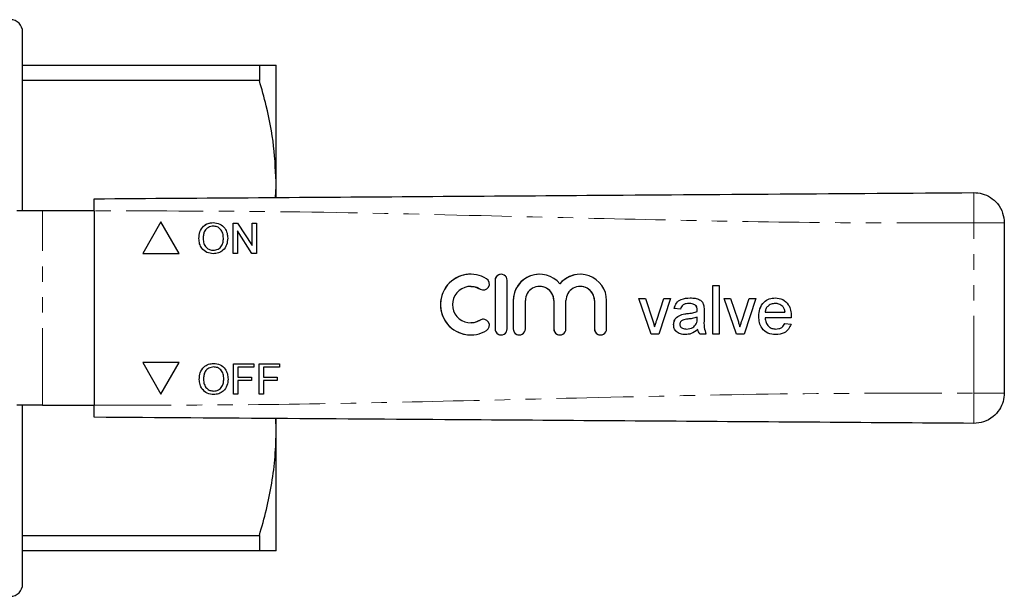
# Model space of a CAD drawing. Units: millimetres. Extents: x 132 to 274, y 87 to 264.
# Drawn here: x 193 to 274, y 87 to 134 of the extents above; entities that cross this region are included whole.
import ezdxf

# ---------------------------------------------------------------- set-up
doc = ezdxf.new("R2010")
doc.units = ezdxf.units.MM
doc.linetypes.add('PHANTOM', pattern=[12.7, 6.35, -1.27, 1.27, -1.27, 1.27, -1.27])

msp = doc.modelspace()

# ---------------------------------------------------------------- linework, layer by layer
at = {"color": 7, "linetype": 'Continuous', "lineweight": 25}
for p, q in [((193.511, 118.69), (193.511, 133.44)), ((193.511, 130.69), (213.025, 130.69)), ((213.025, 130.69), (213.025, 129.426)), ((214.411, 120.69), (214.411, 130.69)), ((213.025, 129.426), (193.511, 129.426)), ((214.353, 119.794), (214.411, 120.69)), ((214.411, 119.796), (214.411, 120.69)), ((195.153, 118.69), (193.032, 118.69)), ((199.408, 118.69), (195.153, 118.69)), ((199.408, 118.69), (199.408, 102.69)), ((204.908, 117.788), (203.408, 115.19)), ((204.908, 117.787), (203.409, 115.19)), ((206.408, 115.19), (204.908, 117.788)), ((210.859, 117.69), (211.231, 117.69)), ((210.859, 115.19), (210.859, 117.69)), ((210.859, 115.19), (210.859, 117.69)), ((211.231, 117.69), (212.429, 115.825)), ((212.429, 117.69), (212.782, 117.69)), ((212.429, 115.825), (212.429, 117.69)), ((212.43, 115.825), (212.43, 117.69)), ((212.782, 117.69), (212.782, 115.19)), ((274.408, 117.696), (274.408, 103.684)), ((209.228, 117.434), (209.228, 117.434)), ((211.211, 117.055), (211.211, 115.19)), ((212.409, 115.19), (211.211, 117.055)), ((211.212, 117.055), (211.211, 117.055)), ((212.41, 115.19), (211.212, 117.055)), ((208.039, 116.407), (208.038, 116.407)), ((210.058, 116.438), (210.058, 116.438)), ((209.223, 115.446), (209.223, 115.446)), ((212.43, 115.825), (212.429, 115.825)), ((203.408, 115.19), (206.408, 115.19)), ((211.211, 115.19), (210.859, 115.19)), ((212.782, 115.19), (212.409, 115.19)), ((230.439, 113.47), (230.439, 113.47)), ((232.44, 112.97), (232.44, 108.97)), ((232.441, 112.97), (232.441, 108.97)), ((233.44, 108.97), (233.44, 112.97)), ((230.439, 112.47), (230.439, 112.47)), ((236.115, 112.47), (236.114, 112.47)), ((237.789, 112.683), (237.788, 112.683)), ((239.463, 112.47), (239.462, 112.47)), ((250.388, 112.548), (250.901, 112.548)), ((250.388, 108.548), (250.388, 112.548)), ((250.388, 108.548), (250.388, 112.548)), ((250.901, 112.548), (250.901, 108.548)), ((233.94, 111.296), (233.94, 108.97)), ((233.941, 111.296), (233.941, 108.97)), ((234.94, 108.97), (234.94, 111.296)), ((237.288, 111.296), (237.288, 108.97)), ((237.289, 111.296), (237.289, 108.97)), ((238.288, 108.97), (238.288, 111.296)), ((240.636, 111.296), (240.636, 108.97)), ((240.636, 111.296), (240.636, 108.97)), ((241.636, 108.97), (241.636, 111.296)), ((244.285, 111.471), (244.828, 111.471)), ((245.301, 108.548), (244.285, 111.471)), ((245.302, 108.548), (244.286, 111.471)), ((244.828, 111.471), (245.41, 109.72)), ((245.772, 109.687), (246.358, 111.471)), ((245.773, 109.687), (246.359, 111.471)), ((246.901, 111.471), (245.951, 108.548)), ((246.358, 111.471), (246.901, 111.471)), ((251.311, 111.471), (251.853, 111.471)), ((252.327, 108.548), (251.311, 111.471)), ((252.328, 108.548), (251.312, 111.471)), ((251.853, 111.471), (252.436, 109.72)), ((252.798, 109.687), (253.384, 111.471)), ((252.799, 109.687), (253.384, 111.471)), ((253.926, 111.471), (252.977, 108.548)), ((253.384, 111.471), (253.926, 111.471)), ((247.721, 110.599), (247.208, 110.65)), ((247.209, 110.65), (247.208, 110.65)), ((247.722, 110.599), (247.209, 110.65)), ((248.441, 111.061), (248.441, 111.061)), ((248.974, 110.906), (248.974, 110.906)), ((249.104, 110.394), (249.103, 110.394)), ((249.106, 110.513), (249.106, 110.513)), ((249.67, 110.443), (249.67, 109.817)), ((255.532, 111.061), (255.531, 111.061)), ((256.149, 110.815), (256.148, 110.815)), ((245.773, 109.687), (245.772, 109.687)), ((247.837, 110.152), (247.837, 110.152)), ((249.103, 109.783), (249.106, 109.932)), ((249.104, 109.783), (249.106, 109.932)), ((249.106, 109.932), (249.106, 109.932)), ((252.799, 109.687), (252.798, 109.687)), ((254.183, 109.985), (254.183, 109.985)), ((254.695, 110.343), (256.336, 110.343)), ((256.847, 109.881), (254.695, 109.881)), ((256.337, 110.343), (256.336, 110.343)), ((230.439, 109.47), (230.439, 109.47)), ((245.594, 109.131), (245.593, 109.131)), ((247.158, 109.323), (247.157, 109.323)), ((248.231, 108.958), (248.231, 108.958)), ((249.028, 109.378), (249.027, 109.378)), ((249.158, 108.907), (249.157, 108.907)), ((252.619, 109.131), (252.618, 109.131)), ((255.569, 108.958), (255.569, 108.958)), ((256.331, 109.42), (256.833, 109.368)), ((230.439, 108.47), (230.439, 108.47)), ((245.951, 108.548), (245.301, 108.548)), ((249.824, 108.548), (249.311, 108.548)), ((250.901, 108.548), (250.388, 108.548)), ((252.977, 108.548), (252.327, 108.548)), ((206.408, 106.19), (203.408, 106.19)), ((203.408, 106.19), (204.908, 103.592)), ((203.409, 106.19), (204.908, 103.593)), ((204.908, 103.592), (206.408, 106.19)), ((209.258, 105.836), (209.257, 105.836)), ((210.889, 106.092), (212.555, 106.092)), ((210.889, 103.592), (210.889, 106.092)), ((210.889, 103.592), (210.889, 106.092)), ((211.241, 105.803), (211.241, 105.002)), ((212.555, 105.803), (211.241, 105.803)), ((212.555, 106.092), (212.555, 105.803)), ((213.004, 106.092), (214.67, 106.092)), ((213.004, 103.592), (213.004, 106.092)), ((213.005, 103.592), (213.005, 106.092)), ((213.356, 105.803), (213.356, 105.002)), ((214.67, 105.803), (213.356, 105.803)), ((214.67, 106.092), (214.67, 105.803)), ((208.069, 104.809), (208.068, 104.809)), ((210.088, 104.84), (210.087, 104.84)), ((211.241, 105.002), (212.363, 105.002)), ((211.241, 104.714), (211.241, 103.592)), ((212.363, 104.714), (211.241, 104.714)), ((212.363, 105.002), (212.363, 104.714)), ((213.356, 105.002), (214.478, 105.002)), ((213.356, 104.714), (213.356, 103.592)), ((214.478, 104.714), (213.356, 104.714)), ((214.478, 105.002), (214.478, 104.714)), ((209.253, 103.848), (209.252, 103.848)), ((211.241, 103.592), (210.889, 103.592)), ((213.356, 103.592), (213.004, 103.592)), ((195.153, 102.69), (193.032, 102.69)), ((193.511, 87.94), (193.511, 102.69)), ((195.153, 102.69), (199.408, 102.69)), ((214.411, 100.69), (214.381, 101.585)), ((214.411, 100.69), (214.411, 101.56)), ((214.411, 90.69), (214.411, 100.69)), ((193.511, 91.954), (213.025, 91.954)), ((213.025, 91.954), (213.025, 90.69)), ((213.025, 90.69), (193.511, 90.69))]:
    msp.add_line(p, q, dxfattribs=at)
at = {"color": 8, "linetype": 'PHANTOM', "lineweight": 18}
for p, q in [((195.153, 102.69), (195.153, 118.69)), ((271.891, 103.684), (271.891, 117.696)), ((232.441, 112.97), (232.44, 112.97)), ((231.22, 112.251), (231.22, 112.251)), ((233.941, 111.296), (233.94, 111.296)), ((237.289, 111.296), (237.288, 111.296)), ((240.636, 111.296), (240.636, 111.296)), ((231.22, 109.69), (231.22, 109.69)), ((248.259, 110.226), (248.258, 110.226)), ((249.104, 109.783), (249.103, 109.783)), ((232.441, 108.97), (232.44, 108.97)), ((233.941, 108.97), (233.94, 108.97)), ((237.289, 108.97), (237.288, 108.97)), ((240.636, 108.97), (240.636, 108.97))]:
    msp.add_line(p, q, dxfattribs=at)
at = {"color": 7, "linetype": 'Continuous', "lineweight": 25, "flags": 128}
for points in [[(230.439, 112.47), (230.769, 112.434), (231.22, 112.251)], [(231.22, 112.251), (231.404, 112.184), (231.481, 112.178)], [(231.22, 109.69), (230.769, 109.507), (230.439, 109.47)], [(231.481, 109.763), (231.404, 109.757), (231.22, 109.69)]]:
    msp.add_lwpolyline(points, dxfattribs=at)
at = {"color": 7, "linetype": 'Continuous', "lineweight": 25}
for centre, radius, start, end in [((192.511, 133.44), 1, 360, 90), ((230.439, 110.97), 2.5, 58.62151, 301.37849), ((230.439, 110.97), 2.5, 90.00101, 269.99899), ((231.48, 112.678), 0.5, 238.62194, 58.62091), ((232.94, 112.97), 0.5, 359.99888, 180.00112), ((232.941, 112.97), 0.5, 90.0007, 180.0007), ((236.114, 111.296), 2.174, 39.64574, 180.00127), ((236.115, 111.296), 2.174, 90.00067, 180.00073), ((239.462, 111.296), 2.174, 359.99866, 140.35434), ((239.463, 111.296), 2.174, 90.00012, 140.35484), ((230.439, 110.97), 1.5, 58.62153, 301.37847), ((236.114, 111.296), 1.174, 359.99894, 180.00106), ((236.115, 111.296), 1.174, 359.99928, 89.99932), ((239.462, 111.296), 1.174, 359.99894, 180.00106), ((239.463, 111.296), 1.174, 359.99928, 89.99932), ((231.48, 109.263), 0.5, 301.37909, 121.37806), ((232.94, 108.97), 0.5, 179.99888, 0.00112), ((232.941, 108.97), 0.5, 179.9993, 269.9993), ((234.44, 108.97), 0.5, 179.99888, 0.00112), ((234.441, 108.97), 0.5, 179.9993, 269.9993), ((237.788, 108.97), 0.5, 179.99888, 0.00112), ((237.789, 108.97), 0.5, 179.9993, 269.9993), ((241.136, 108.97), 0.5, 179.99888, 0.00112), ((241.136, 108.97), 0.5, 179.9993, 269.9993), ((192.511, 87.94), 1, 270, 0)]:
    msp.add_arc(centre, radius, start, end, dxfattribs=at)
for points, knots in [([(213.025, 130.69), (213.227, 130.69), (213.629, 130.69), (214.063, 130.69), (214.355, 130.69), (214.392, 130.69), (214.411, 130.69)], [0, 0, 0, 0, 0.248092, 0.496143, 0.748085, 1, 1, 1, 1]), ([(214.411, 120.69), (214.368, 121.803), (214.282, 124.041), (213.722, 126.956), (213.219, 128.738), (213.025, 129.426)], [0, 0, 0, 0, 0.377616, 0.759425, 1, 1, 1, 1]), ([(199.408, 119.69), (203.918, 119.721), (212.939, 119.784), (226.469, 119.879), (240.803, 119.979), (255.943, 120.085), (266.575, 120.159), (271.891, 120.196)], [0, 0, 0, 0, 0.18663, 0.373307, 0.560014, 0.78004, 1, 1, 1, 1]), ([(271.891, 120.196), (272.123, 120.179), (272.605, 120.143), (273.29, 119.824), (273.896, 119.286), (274.326, 118.545), (274.381, 117.972), (274.408, 117.696)], [0, 0, 0, 0, 0.176724, 0.367091, 0.563584, 0.790369, 1, 1, 1, 1]), ([(199.408, 118.69), (199.408, 118.802), (199.408, 119.027), (199.408, 119.327), (199.408, 119.553), (199.408, 119.673), (199.408, 119.685), (199.408, 119.69)], [0, 0, 0, 0, 0.214696, 0.429393, 0.644084, 0.858772, 1, 1, 1, 1]), ([(208.038, 116.407), (208.051, 116.595), (208.075, 116.969), (208.367, 117.423), (208.784, 117.686), (209.078, 117.71), (209.226, 117.722)], [0, 0, 0, 0, 0.28057, 0.559575, 0.779561, 1, 1, 1, 1]), ([(208.039, 116.407), (208.051, 116.595), (208.076, 116.969), (208.368, 117.423), (208.785, 117.686), (209.079, 117.71), (209.226, 117.722)], [0, 0, 0, 0, 0.28057, 0.559575, 0.779561, 1, 1, 1, 1]), ([(209.226, 117.722), (209.41, 117.7), (209.777, 117.657), (210.182, 117.304), (210.381, 116.869), (210.4, 116.58), (210.41, 116.436)], [0, 0, 0, 0, 0.2795644, 0.5585841, 0.7790872, 1, 1, 1, 1]), ([(209.228, 117.434), (209.087, 117.415), (208.806, 117.376), (208.508, 117.084), (208.403, 116.734), (208.395, 116.513), (208.391, 116.403)], [0, 0, 0, 0, 0.279197, 0.557793, 0.778554, 1, 1, 1, 1]), ([(210.058, 116.438), (210.05, 116.575), (210.033, 116.847), (209.845, 117.191), (209.55, 117.4), (209.336, 117.422), (209.228, 117.434)], [0, 0, 0, 0, 0.280797, 0.560068, 0.779984, 1, 1, 1, 1]), ([(210.058, 116.438), (210.049, 116.575), (210.032, 116.847), (209.845, 117.191), (209.549, 117.4), (209.335, 117.422), (209.228, 117.434)], [0, 0, 0, 0, 0.280797, 0.560068, 0.779984, 1, 1, 1, 1]), ([(209.224, 115.158), (209.044, 115.179), (208.683, 115.22), (208.283, 115.562), (208.075, 115.983), (208.051, 116.266), (208.038, 116.407)], [0, 0, 0, 0, 0.2796, 0.558765, 0.77931, 1, 1, 1, 1]), ([(209.225, 115.158), (209.044, 115.179), (208.683, 115.22), (208.283, 115.562), (208.076, 115.983), (208.051, 116.266), (208.039, 116.407)], [0, 0, 0, 0, 0.2796, 0.5587653, 0.7793103, 1, 1, 1, 1]), ([(208.391, 116.403), (208.399, 116.269), (208.416, 116.002), (208.618, 115.676), (208.908, 115.476), (209.118, 115.456), (209.223, 115.446)], [0, 0, 0, 0, 0.280657, 0.559885, 0.779849, 1, 1, 1, 1]), ([(209.223, 115.446), (209.361, 115.464), (209.635, 115.499), (209.919, 115.785), (210.043, 116.117), (210.053, 116.331), (210.058, 116.438)], [0, 0, 0, 0, 0.2791, 0.558192, 0.778806, 1, 1, 1, 1]), ([(209.223, 115.446), (209.36, 115.464), (209.634, 115.499), (209.918, 115.785), (210.043, 116.117), (210.053, 116.331), (210.058, 116.438)], [0, 0, 0, 0, 0.2791002, 0.558192, 0.7788064, 1, 1, 1, 1]), ([(210.41, 116.436), (210.394, 116.253), (210.363, 115.887), (210.072, 115.443), (209.655, 115.2), (209.368, 115.172), (209.224, 115.158)], [0, 0, 0, 0, 0.280353, 0.5595023, 0.7796353, 1, 1, 1, 1]), ([(247.208, 110.65), (247.255, 110.809), (247.349, 111.127), (247.855, 111.481), (248.275, 111.507), (248.533, 111.522)], [0, 0, 0, 0, 0.28043, 0.559303, 1, 1, 1, 1]), ([(247.209, 110.65), (247.256, 110.809), (247.35, 111.127), (247.856, 111.481), (248.276, 111.507), (248.534, 111.522)], [0, 0, 0, 0, 0.28043, 0.559303, 1, 1, 1, 1]), ([(248.533, 111.522), (248.664, 111.518), (248.927, 111.51), (249.28, 111.401), (249.555, 111.182), (249.615, 110.982), (249.645, 110.881)], [0, 0, 0, 0, 0.281027, 0.561203, 0.780172, 1, 1, 1, 1]), ([(254.183, 109.985), (254.195, 110.201), (254.221, 110.634), (254.544, 111.167), (255.023, 111.479), (255.363, 111.508), (255.533, 111.522)], [0, 0, 0, 0, 0.280748, 0.559775, 0.779666, 1, 1, 1, 1]), ([(254.183, 109.985), (254.196, 110.201), (254.221, 110.634), (254.545, 111.167), (255.024, 111.479), (255.364, 111.508), (255.534, 111.522)], [0, 0, 0, 0, 0.280748, 0.559775, 0.779666, 1, 1, 1, 1]), ([(255.533, 111.522), (255.746, 111.498), (256.17, 111.449), (256.621, 111.02), (256.824, 110.51), (256.841, 110.179), (256.849, 110.013)], [0, 0, 0, 0, 0.279366, 0.558398, 0.778885, 1, 1, 1, 1]), ([(248.441, 111.061), (248.353, 111.058), (248.179, 111.052), (247.937, 110.975), (247.789, 110.795), (247.744, 110.664), (247.721, 110.599)], [0, 0, 0, 0, 0.280855, 0.559751, 0.7795, 1, 1, 1, 1]), ([(248.258, 110.226), (248.418, 110.246), (248.704, 110.282), (248.981, 110.36), (249.103, 110.394)], [0, 0, 0, 0, 0.560185, 1, 1, 1, 1]), ([(248.259, 110.226), (248.419, 110.246), (248.705, 110.282), (248.982, 110.36), (249.104, 110.394)], [0, 0, 0, 0, 0.560185, 1, 1, 1, 1]), ([(248.974, 110.906), (248.881, 110.959), (248.715, 111.055), (248.525, 111.059), (248.441, 111.061)], [0, 0, 0, 0, 0.557871, 1, 1, 1, 1]), ([(248.974, 110.906), (248.882, 110.959), (248.716, 111.055), (248.526, 111.059), (248.441, 111.061)], [0, 0, 0, 0, 0.557871, 1, 1, 1, 1]), ([(249.106, 110.513), (249.104, 110.595), (249.101, 110.741), (249.012, 110.856), (248.974, 110.906)], [0, 0, 0, 0, 0.5619027, 1, 1, 1, 1]), ([(249.106, 110.513), (249.105, 110.595), (249.102, 110.741), (249.013, 110.856), (248.974, 110.906)], [0, 0, 0, 0, 0.561903, 1, 1, 1, 1]), ([(249.103, 110.394), (249.104, 110.416), (249.105, 110.456), (249.105, 110.496), (249.106, 110.513)], [0, 0, 0, 0, 0.560023, 1, 1, 1, 1]), ([(249.104, 110.394), (249.104, 110.416), (249.105, 110.456), (249.106, 110.496), (249.106, 110.513)], [0, 0, 0, 0, 0.5600235, 1, 1, 1, 1]), ([(249.645, 110.881), (249.654, 110.8), (249.67, 110.654), (249.67, 110.507), (249.67, 110.443)], [0, 0, 0, 0, 0.5598174, 1, 1, 1, 1]), ([(255.531, 111.061), (255.417, 111.051), (255.188, 111.032), (254.912, 110.854), (254.737, 110.61), (254.709, 110.432), (254.695, 110.343)], [0, 0, 0, 0, 0.28019, 0.559728, 0.779642, 1, 1, 1, 1]), ([(256.148, 110.815), (256.046, 110.896), (255.864, 111.041), (255.633, 111.054), (255.531, 111.061)], [0, 0, 0, 0, 0.5585118, 1, 1, 1, 1]), ([(256.149, 110.815), (256.047, 110.896), (255.864, 111.041), (255.634, 111.054), (255.532, 111.061)], [0, 0, 0, 0, 0.558512, 1, 1, 1, 1]), ([(256.336, 110.343), (256.323, 110.44), (256.299, 110.614), (256.194, 110.754), (256.148, 110.815)], [0, 0, 0, 0, 0.560674, 1, 1, 1, 1]), ([(256.337, 110.343), (256.324, 110.44), (256.3, 110.614), (256.195, 110.754), (256.149, 110.815)], [0, 0, 0, 0, 0.560674, 1, 1, 1, 1]), ([(245.41, 109.72), (245.447, 109.611), (245.513, 109.416), (245.569, 109.218), (245.593, 109.131)], [0, 0, 0, 0, 0.5599805, 1, 1, 1, 1]), ([(245.593, 109.131), (245.624, 109.236), (245.679, 109.423), (245.744, 109.606), (245.772, 109.687)], [0, 0, 0, 0, 0.559986, 1, 1, 1, 1]), ([(245.594, 109.131), (245.625, 109.236), (245.68, 109.423), (245.745, 109.606), (245.773, 109.687)], [0, 0, 0, 0, 0.559986, 1, 1, 1, 1]), ([(247.157, 109.323), (247.168, 109.431), (247.191, 109.646), (247.415, 109.982), (247.677, 110.088), (247.837, 110.152)], [0, 0, 0, 0, 0.280458, 0.560983, 1, 1, 1, 1]), ([(247.158, 109.323), (247.169, 109.431), (247.191, 109.646), (247.416, 109.982), (247.678, 110.088), (247.837, 110.152)], [0, 0, 0, 0, 0.280458, 0.560983, 1, 1, 1, 1]), ([(248.334, 109.773), (248.188, 109.758), (248.005, 109.738), (247.811, 109.635), (247.733, 109.558), (247.68, 109.46), (247.673, 109.388), (247.67, 109.352)], [0, 0, 0, 0, 0.50028, 0.625326, 0.750269, 0.875147, 1, 1, 1, 1]), ([(247.837, 110.152), (247.915, 110.169), (248.054, 110.2), (248.196, 110.218), (248.258, 110.226)], [0, 0, 0, 0, 0.559918, 1, 1, 1, 1]), ([(247.837, 110.152), (247.915, 110.169), (248.055, 110.2), (248.196, 110.218), (248.259, 110.226)], [0, 0, 0, 0, 0.5599184, 1, 1, 1, 1]), ([(249.106, 109.932), (248.964, 109.893), (248.71, 109.822), (248.449, 109.788), (248.334, 109.773)], [0, 0, 0, 0, 0.55976, 1, 1, 1, 1]), ([(249.027, 109.378), (249.054, 109.451), (249.101, 109.583), (249.103, 109.722), (249.103, 109.783)], [0, 0, 0, 0, 0.558995, 1, 1, 1, 1]), ([(249.028, 109.378), (249.054, 109.451), (249.102, 109.583), (249.103, 109.722), (249.104, 109.783)], [0, 0, 0, 0, 0.5589946, 1, 1, 1, 1]), ([(249.67, 109.817), (249.66, 109.574), (249.643, 109.142), (249.769, 108.729), (249.824, 108.548)], [0, 0, 0, 0, 0.561532, 1, 1, 1, 1]), ([(252.436, 109.72), (252.473, 109.611), (252.538, 109.416), (252.594, 109.218), (252.618, 109.131)], [0, 0, 0, 0, 0.559981, 1, 1, 1, 1]), ([(252.618, 109.131), (252.649, 109.236), (252.705, 109.423), (252.769, 109.606), (252.798, 109.687)], [0, 0, 0, 0, 0.559986, 1, 1, 1, 1]), ([(252.619, 109.131), (252.65, 109.236), (252.705, 109.423), (252.77, 109.606), (252.799, 109.687)], [0, 0, 0, 0, 0.559986, 1, 1, 1, 1]), ([(255.561, 108.497), (255.344, 108.516), (254.913, 108.555), (254.43, 108.963), (254.209, 109.478), (254.191, 109.816), (254.183, 109.985)], [0, 0, 0, 0, 0.279952, 0.558661, 0.778994, 1, 1, 1, 1]), ([(255.561, 108.497), (255.345, 108.516), (254.914, 108.555), (254.431, 108.963), (254.21, 109.478), (254.192, 109.816), (254.183, 109.985)], [0, 0, 0, 0, 0.279952, 0.558661, 0.778994, 1, 1, 1, 1]), ([(254.695, 109.881), (254.711, 109.749), (254.743, 109.484), (254.957, 109.168), (255.255, 108.984), (255.464, 108.967), (255.569, 108.958)], [0, 0, 0, 0, 0.280633, 0.559687, 0.779661, 1, 1, 1, 1]), ([(256.849, 110.013), (256.849, 109.988), (256.848, 109.944), (256.847, 109.9), (256.847, 109.881)], [0, 0, 0, 0, 0.559999, 1, 1, 1, 1]), ([(248.114, 108.497), (247.98, 108.504), (247.713, 108.519), (247.381, 108.714), (247.184, 109.007), (247.166, 109.218), (247.157, 109.323)], [0, 0, 0, 0, 0.280815, 0.55969, 0.779696, 1, 1, 1, 1]), ([(248.114, 108.497), (247.981, 108.504), (247.714, 108.519), (247.382, 108.714), (247.185, 109.007), (247.167, 109.218), (247.158, 109.323)], [0, 0, 0, 0, 0.280815, 0.55969, 0.779696, 1, 1, 1, 1]), ([(247.67, 109.352), (247.675, 109.304), (247.686, 109.208), (247.777, 109.09), (247.953, 108.975), (248.116, 108.965), (248.231, 108.958)], [0, 0, 0, 0, 0.186565, 0.373467, 0.560613, 1, 1, 1, 1]), ([(249.157, 108.907), (248.982, 108.776), (248.67, 108.544), (248.284, 108.511), (248.114, 108.497)], [0, 0, 0, 0, 0.559971, 1, 1, 1, 1]), ([(248.231, 108.958), (248.411, 108.98), (248.734, 109.02), (248.937, 109.269), (249.027, 109.378)], [0, 0, 0, 0, 0.559758, 1, 1, 1, 1]), ([(248.231, 108.958), (248.412, 108.98), (248.734, 109.02), (248.938, 109.269), (249.028, 109.378)], [0, 0, 0, 0, 0.559758, 1, 1, 1, 1]), ([(249.311, 108.548), (249.27, 108.61), (249.197, 108.721), (249.169, 108.85), (249.157, 108.907)], [0, 0, 0, 0, 0.5596973, 1, 1, 1, 1]), ([(249.312, 108.548), (249.271, 108.61), (249.198, 108.721), (249.17, 108.85), (249.158, 108.907)], [0, 0, 0, 0, 0.559697, 1, 1, 1, 1]), ([(256.833, 109.368), (256.775, 109.223), (256.66, 108.932), (256.213, 108.559), (255.808, 108.52), (255.561, 108.497)], [0, 0, 0, 0, 0.2806132, 0.5608329, 1, 1, 1, 1]), ([(255.569, 108.958), (255.657, 108.963), (255.834, 108.973), (256.136, 109.1), (256.257, 109.299), (256.331, 109.42)], [0, 0, 0, 0, 0.281282, 0.561906, 1, 1, 1, 1]), ([(255.569, 108.958), (255.658, 108.963), (255.834, 108.973), (256.137, 109.1), (256.258, 109.299), (256.331, 109.42)], [0, 0, 0, 0, 0.281282, 0.561906, 1, 1, 1, 1]), ([(208.068, 104.809), (208.08, 104.996), (208.105, 105.371), (208.397, 105.825), (208.814, 106.088), (209.108, 106.112), (209.255, 106.124)], [0, 0, 0, 0, 0.28057, 0.559575, 0.779561, 1, 1, 1, 1]), ([(208.069, 104.809), (208.081, 104.996), (208.106, 105.371), (208.398, 105.825), (208.815, 106.088), (209.109, 106.112), (209.256, 106.124)], [0, 0, 0, 0, 0.28057, 0.559575, 0.779561, 1, 1, 1, 1]), ([(209.257, 105.836), (209.117, 105.816), (208.836, 105.778), (208.538, 105.486), (208.433, 105.136), (208.425, 104.915), (208.421, 104.805)], [0, 0, 0, 0, 0.279197, 0.557793, 0.778554, 1, 1, 1, 1]), ([(209.255, 106.124), (209.439, 106.102), (209.807, 106.059), (210.212, 105.706), (210.411, 105.271), (210.43, 104.982), (210.44, 104.838)], [0, 0, 0, 0, 0.2795644, 0.5585841, 0.7790872, 1, 1, 1, 1]), ([(210.087, 104.84), (210.079, 104.977), (210.062, 105.249), (209.875, 105.593), (209.579, 105.802), (209.365, 105.824), (209.257, 105.836)], [0, 0, 0, 0, 0.280797, 0.560068, 0.779984, 1, 1, 1, 1]), ([(210.088, 104.84), (210.079, 104.977), (210.062, 105.249), (209.875, 105.593), (209.579, 105.802), (209.365, 105.824), (209.258, 105.836)], [0, 0, 0, 0, 0.280797, 0.560068, 0.779984, 1, 1, 1, 1]), ([(209.254, 103.56), (209.073, 103.581), (208.712, 103.622), (208.313, 103.964), (208.105, 104.385), (208.08, 104.668), (208.068, 104.809)], [0, 0, 0, 0, 0.2796, 0.558765, 0.77931, 1, 1, 1, 1]), ([(209.255, 103.56), (209.074, 103.581), (208.713, 103.622), (208.313, 103.964), (208.106, 104.385), (208.081, 104.668), (208.069, 104.809)], [0, 0, 0, 0, 0.2796, 0.558765, 0.77931, 1, 1, 1, 1]), ([(208.421, 104.805), (208.429, 104.671), (208.446, 104.404), (208.648, 104.078), (208.938, 103.878), (209.148, 103.858), (209.252, 103.848)], [0, 0, 0, 0, 0.2806566, 0.559885, 0.7798492, 1, 1, 1, 1]), ([(209.252, 103.848), (209.39, 103.866), (209.664, 103.901), (209.948, 104.187), (210.072, 104.518), (210.082, 104.733), (210.087, 104.84)], [0, 0, 0, 0, 0.2791002, 0.558192, 0.7788064, 1, 1, 1, 1]), ([(209.253, 103.848), (209.39, 103.866), (209.664, 103.901), (209.949, 104.187), (210.073, 104.518), (210.083, 104.733), (210.088, 104.84)], [0, 0, 0, 0, 0.2791, 0.558192, 0.778806, 1, 1, 1, 1]), ([(210.44, 104.838), (210.424, 104.655), (210.393, 104.289), (210.101, 103.845), (209.685, 103.602), (209.398, 103.574), (209.254, 103.56)], [0, 0, 0, 0, 0.280353, 0.559502, 0.779635, 1, 1, 1, 1]), ([(274.408, 103.684), (274.389, 103.452), (274.35, 102.97), (274.026, 102.288), (273.484, 101.685), (272.74, 101.26), (272.166, 101.209), (271.891, 101.184)], [0, 0, 0, 0, 0.176724, 0.367091, 0.563584, 0.790369, 1, 1, 1, 1]), ([(199.408, 101.69), (199.408, 101.701), (199.408, 101.723), (199.408, 101.896), (199.408, 102.149), (199.408, 102.43), (199.408, 102.616), (199.408, 102.69)], [0, 0, 0, 0, 0.2146964, 0.4293931, 0.644084, 0.8587724, 1, 1, 1, 1]), ([(271.891, 101.184), (267.381, 101.215), (258.36, 101.278), (244.83, 101.373), (230.495, 101.473), (215.355, 101.579), (204.723, 101.653), (199.408, 101.69)], [0, 0, 0, 0, 0.18663, 0.373307, 0.560014, 0.78004, 1, 1, 1, 1]), ([(213.025, 91.954), (213.227, 92.664), (213.629, 94.084), (214.063, 96.258), (214.355, 98.462), (214.392, 99.947), (214.411, 100.69)], [0, 0, 0, 0, 0.248092, 0.496143, 0.748085, 1, 1, 1, 1]), ([(214.411, 90.69), (214.399, 90.69), (214.363, 90.69), (213.972, 90.69), (213.342, 90.69), (213.025, 90.69)], [0, 0, 0, 0, 0.193057, 0.594399, 1, 1, 1, 1])]:
    msp.add_open_spline(points, degree=3, knots=knots, dxfattribs=at)
at = {"color": 8, "linetype": 'PHANTOM', "lineweight": 18}
for points, knots in [([(271.891, 120.196), (271.889, 120.177), (271.886, 120.138), (271.884, 119.818), (271.883, 119.279), (271.885, 118.542), (271.889, 117.971), (271.891, 117.696)], [0, 0, 0, 0, 0.176814, 0.36715, 0.563551, 0.790275, 1, 1, 1, 1]), ([(271.891, 117.696), (267.381, 117.695), (258.36, 117.692), (244.83, 117.97), (230.495, 118.318), (215.355, 118.676), (204.723, 118.685), (199.408, 118.69)], [0, 0, 0, 0, 0.1866299, 0.3733071, 0.5600144, 0.7800397, 1, 1, 1, 1]), ([(271.891, 117.696), (272.123, 117.696), (272.605, 117.696), (273.29, 117.696), (273.896, 117.696), (274.326, 117.696), (274.381, 117.696), (274.408, 117.696)], [0, 0, 0, 0, 0.176724, 0.367091, 0.563584, 0.790369, 1, 1, 1, 1]), ([(199.408, 102.69), (203.918, 102.689), (212.939, 102.686), (226.469, 102.964), (240.803, 103.312), (255.943, 103.67), (266.575, 103.679), (271.891, 103.684)], [0, 0, 0, 0, 0.18663, 0.373307, 0.560014, 0.78004, 1, 1, 1, 1]), ([(271.891, 103.684), (271.889, 103.453), (271.886, 102.973), (271.884, 102.293), (271.883, 101.692), (271.885, 101.265), (271.889, 101.21), (271.891, 101.184)], [0, 0, 0, 0, 0.176814, 0.36715, 0.563551, 0.790275, 1, 1, 1, 1]), ([(271.891, 103.684), (272.123, 103.684), (272.605, 103.684), (273.29, 103.684), (273.896, 103.684), (274.326, 103.684), (274.381, 103.684), (274.408, 103.684)], [0, 0, 0, 0, 0.176724, 0.367091, 0.563584, 0.790369, 1, 1, 1, 1])]:
    msp.add_open_spline(points, degree=3, knots=knots, dxfattribs=at)

doc.saveas('drawing.dxf')
